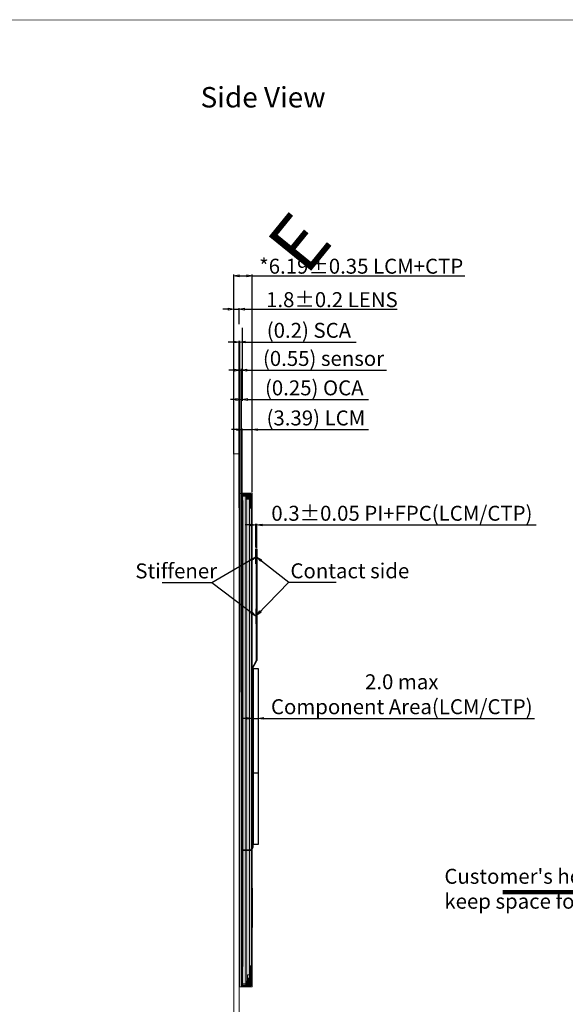
# Model space of a CAD drawing. Units: millimetres. Extents: x 12811 to 13753, y 102 to 684.
# Drawn here: x 13167 to 13349, y 355 to 684 of the extents above; entities that cross this region are included whole.
import ezdxf

# ---------------------------------------------------------------- set-up
doc = ezdxf.new("R2010")
doc.units = ezdxf.units.MM
doc.linetypes.add('SOLID', pattern=[0])
for name, color, linetype, lineweight in [('DIM', 123, 'Continuous', 5), ('DIM（标注）', 3, 'Continuous', 15), ('TP外形', 6, 'Continuous', 9), ('图框', 7, 'Continuous', 5)]:
    doc.layers.add(name, color=color, linetype=linetype, lineweight=lineweight)
for name, color, linetype in [('FOG', 212, 'Continuous'), ('FPC', 8, 'Continuous'), ('LAYER10$C$L10', 3, 'SOLID'), ('铁框', 4, 'Continuous')]:
    doc.layers.add(name, color=color, linetype=linetype)
doc.styles.add('Arial', font='arial.ttf')
doc.styles.add('RS', font='romans.shx', dxfattribs={"width": 0.95})
doc.styles.add('TITLE', font='dutchb.ttf')
doc.styles.add('宋体', font='txt')
doc.dimstyles.new('ISO-25', dxfattribs={"dimtxt": 2.5, "dimasz": 2.5, "dimexe": 1.25, "dimexo": 0.625, "dimtad": 1, "dimtxsty": 'Standard', "dimcen": 2.5, "dimadec": 0, "dimazin": 0, "dimtfac": 1, "dimtmove": 0, "dimatfit": 3, "dimfxl": 1, "dimarcsym": 0})
doc.dimstyles.new('ISO-25$0', dxfattribs={"dimtxt": 5, "dimasz": 1.8, "dimexe": 0.4, "dimexo": 0.6, "dimtad": 1, "dimdsep": 46, "dimtxsty": '宋体', "dimblk": 'CLOSEDBLANK', "dimcen": 2.5, "dimclrd": 3, "dimclre": 3, "dimclrt": 256, "dimadec": 0, "dimazin": 0, "dimtp": 1.2, "dimtm": 1.2, "dimtfac": 1, "dimtmove": 0, "dimatfit": 3, "dimldrblk": 'CLOSEDBLANK', "dimfxl": 1, "dimtolj": 1, "dimarcsym": 0})
doc.dimstyles.new('ISO-25$7', dxfattribs={"dimscale": 0.5, "dimtxt": 5, "dimasz": 2, "dimexe": 0.65, "dimexo": 0, "dimtad": 0, "dimdsep": 46, "dimtxsty": 'TITLE', "dimblk": 'CLOSEDBLANK', "dimcen": 1.6, "dimclrd": 7, "dimclre": 73, "dimclrt": 7, "dimazin": 0, "dimtfac": 1, "dimtofl": 0, "dimtmove": 0, "dimatfit": 0, "dimldrblk": 'CLOSEDBLANK', "dimfxl": 1, "dimtolj": 1, "dimlwd": 9, "dimlwe": 9, "dimarcsym": 0})

# ---------------------------------------------------------------- blocks, each defined once
blk = doc.blocks.new('_ClosedBlank')
at = {"color": 0, "linetype": 'ByBlock', "lineweight": -2}
for p, q in [((-1, 0.17), (0, 0)), ((-1, 0.17), (-1, -0.17)), ((0, 0), (-1, -0.17))]:
    blk.add_line(p, q, dxfattribs=at)
blk = doc.blocks.new('*D5')
at = {"layer": 'Defpoints', "color": 0}
for p in [(13244.27, 546.78), (13244.27, 525.5), (13240.88, 523.38)]:
    blk.add_point(p, dxfattribs=at)
at = {"layer": 'DIM（标注）', "color": 3, "lineweight": -2}
for p, q in [((13239.08, 546.78), (13237.28, 546.78)), ((13240.88, 523.98), (13240.88, 547.18)), ((13240.88, 546.78), (13244.27, 546.78)), ((13244.27, 526.1), (13244.27, 547.18)), ((13246.07, 546.78), (13283.14, 546.78))]:
    blk.add_line(p, q, dxfattribs=at)
at = {"layer": 'DIM（标注）', "color": 3, "lineweight": -2, "xscale": 1.8, "yscale": 1.8, "zscale": 1.8}
blk.add_blockref('_ClosedBlank', (13240.88, 546.78), dxfattribs=at)
at = {"layer": 'DIM（标注）', "color": 3, "lineweight": -2, "xscale": 1.8, "yscale": 1.8, "zscale": 1.8, "rotation": 180}
blk.add_blockref('_ClosedBlank', (13244.27, 546.78), dxfattribs=at)
at = {"layer": 'DIM（标注）', "insert": (13265.53, 550.69), "char_height": 5, "attachment_point": 5, "style": 'Arial'}
blk.add_mtext('\\A1;(3.39) LCM', dxfattribs=at)
blk = doc.blocks.new('*D15')
at = {"layer": 'Defpoints', "color": 0}
for p in [(13239.87, 587.04), (13239.87, 581.45), (13238.07, 537.98)]:
    blk.add_point(p, dxfattribs=at)
at = {"layer": 'DIM（标注）', "color": 3, "lineweight": -2}
for p, q in [((13236.27, 587.04), (13234.47, 587.04)), ((13238.07, 538.58), (13238.07, 587.44)), ((13238.07, 587.04), (13239.87, 587.04)), ((13239.87, 582.05), (13239.87, 587.44)), ((13241.67, 587.04), (13292.67, 587.04))]:
    blk.add_line(p, q, dxfattribs=at)
at = {"layer": 'DIM（标注）', "color": 3, "lineweight": -2, "xscale": 1.8, "yscale": 1.8, "zscale": 1.8}
blk.add_blockref('_ClosedBlank', (13238.07, 587.04), dxfattribs=at)
at = {"layer": 'DIM（标注）', "color": 3, "lineweight": -2, "xscale": 1.8, "yscale": 1.8, "zscale": 1.8, "rotation": 180}
blk.add_blockref('_ClosedBlank', (13239.87, 587.04), dxfattribs=at)
at = {"layer": 'DIM（标注）', "insert": (13270.88, 590.25), "char_height": 5, "attachment_point": 5, "style": 'Arial'}
blk.add_mtext('\\A1;1.8{\\fArial|b0|i0|c134|p34;%%P}0.2 LENS', dxfattribs=at)
blk = doc.blocks.new('*D29')
at = {"layer": 'Defpoints', "color": 0}
for p in [(13240.08, 576.08), (13239.87, 520.02), (13240.08, 520.02)]:
    blk.add_point(p, dxfattribs=at)
at = {"layer": 'DIM（标注）', "color": 3, "lineweight": -2}
for p, q in [((13239.87, 520.62), (13239.87, 576.48)), ((13240.08, 520.62), (13240.08, 576.48)), ((13238.07, 576.08), (13236.27, 576.08)), ((13239.87, 576.08), (13240.08, 576.08)), ((13241.88, 576.08), (13278.94, 576.08))]:
    blk.add_line(p, q, dxfattribs=at)
at = {"layer": 'DIM（标注）', "color": 3, "lineweight": -2, "xscale": 1.8, "yscale": 1.8, "zscale": 1.8}
blk.add_blockref('_ClosedBlank', (13239.87, 576.08), dxfattribs=at)
at = {"layer": 'DIM（标注）', "color": 3, "lineweight": -2, "xscale": 1.8, "yscale": 1.8, "zscale": 1.8, "rotation": 180}
blk.add_blockref('_ClosedBlank', (13240.08, 576.08), dxfattribs=at)
at = {"layer": 'DIM（标注）', "insert": (13263.2, 579.99), "char_height": 5, "attachment_point": 5, "style": 'Arial'}
blk.add_mtext('\\A1;(0.2) SCA', dxfattribs=at)
blk = doc.blocks.new('*D30')
at = {"layer": 'Defpoints', "color": 0}
for p in [(13240.63, 566.69), (13240.08, 522.04), (13240.63, 458.37)]:
    blk.add_point(p, dxfattribs=at)
at = {"layer": 'DIM（标注）', "color": 3, "lineweight": -2}
for p, q in [((13238.28, 566.69), (13236.48, 566.69)), ((13240.08, 522.64), (13240.08, 567.09)), ((13240.08, 566.69), (13240.63, 566.69)), ((13240.63, 458.97), (13240.63, 567.09)), ((13242.43, 566.69), (13289.11, 566.69))]:
    blk.add_line(p, q, dxfattribs=at)
at = {"layer": 'DIM（标注）', "color": 3, "lineweight": -2, "xscale": 1.8, "yscale": 1.8, "zscale": 1.8}
blk.add_blockref('_ClosedBlank', (13240.08, 566.69), dxfattribs=at)
at = {"layer": 'DIM（标注）', "color": 3, "lineweight": -2, "xscale": 1.8, "yscale": 1.8, "zscale": 1.8, "rotation": 180}
blk.add_blockref('_ClosedBlank', (13240.63, 566.69), dxfattribs=at)
at = {"layer": 'DIM（标注）', "insert": (13268.08, 570.59), "char_height": 5, "attachment_point": 5, "style": 'Arial'}
blk.add_mtext('\\A1;(0.55) sensor', dxfattribs=at)
blk = doc.blocks.new('*D31')
at = {"layer": 'Defpoints', "color": 0}
for p in [(13240.88, 581.41), (13240.88, 556.85), (13240.63, 523.54)]:
    blk.add_point(p, dxfattribs=at)
at = {"layer": 'DIM（标注）', "color": 3, "lineweight": -2}
for p, q in [((13240.88, 580.81), (13240.88, 556.45)), ((13238.83, 556.85), (13237.03, 556.85)), ((13240.63, 524.14), (13240.63, 557.25)), ((13240.63, 556.85), (13240.88, 556.85)), ((13242.68, 556.85), (13283.06, 556.85))]:
    blk.add_line(p, q, dxfattribs=at)
at = {"layer": 'DIM（标注）', "color": 3, "lineweight": -2, "xscale": 1.8, "yscale": 1.8, "zscale": 1.8}
blk.add_blockref('_ClosedBlank', (13240.63, 556.85), dxfattribs=at)
at = {"layer": 'DIM（标注）', "color": 3, "lineweight": -2, "xscale": 1.8, "yscale": 1.8, "zscale": 1.8, "rotation": 180}
blk.add_blockref('_ClosedBlank', (13240.88, 556.85), dxfattribs=at)
at = {"layer": 'DIM（标注）', "insert": (13264.99, 560.75), "char_height": 5, "attachment_point": 5, "style": 'Arial'}
blk.add_mtext('\\A1;(0.25) OCA', dxfattribs=at)
blk = doc.blocks.new('*D16')
at = {"layer": 'Defpoints', "color": 0}
for p in [(13244.27, 598.22), (13238.07, 581.75), (13244.27, 525.31)]:
    blk.add_point(p, dxfattribs=at)
at = {"layer": 'DIM（标注）', "color": 3, "lineweight": -2}
for p, q in [((13238.07, 582.35), (13238.07, 598.62)), ((13239.87, 598.22), (13242.47, 598.22)), ((13244.27, 525.91), (13244.27, 598.62)), ((13244.27, 598.22), (13315.28, 598.22))]:
    blk.add_line(p, q, dxfattribs=at)
at = {"layer": 'DIM（标注）', "color": 3, "lineweight": -2, "xscale": 1.8, "yscale": 1.8, "zscale": 1.8, "rotation": 180}
blk.add_blockref('_ClosedBlank', (13238.07, 598.22), dxfattribs=at)
at = {"layer": 'DIM（标注）', "color": 3, "lineweight": -2, "xscale": 1.8, "yscale": 1.8, "zscale": 1.8}
blk.add_blockref('_ClosedBlank', (13244.27, 598.22), dxfattribs=at)
at = {"layer": 'DIM（标注）', "insert": (13280.67, 601.43), "char_height": 5, "attachment_point": 5, "style": 'Arial'}
blk.add_mtext('\\A1;*6.19{\\fArial|b0|i0|c134|p34;%%P}0.35 LCM+CTP', dxfattribs=at)
blk = doc.blocks.new('A$C5D5B2502')
at = {"color": 3, "lineweight": 9, "extrusion": (0, 0, -1), "insert": (0.313, 2.205), "char_height": 2.2, "width": 1.7931, "attachment_point": 1, "text_direction": (0.707107, -0.707107, 0), "style": 'RS'}
blk.add_mtext('{\\fWingdings|b0|i0|c2|p2;\\C1;E}', dxfattribs=at)
blk = doc.blocks.new('*D39')
at = {"layer": 'Defpoints', "color": 0}
for p in [(13244.27, 463.35), (13246.24, 463.35), (13246.24, 450.22)]:
    blk.add_point(p, dxfattribs=at)
at = {"layer": 'DIM（标注）', "color": 3, "lineweight": -2}
for p, q in [((13244.27, 462.75), (13244.27, 449.82)), ((13246.24, 462.75), (13246.24, 449.82)), ((13242.47, 450.22), (13240.67, 450.22)), ((13244.27, 450.22), (13246.24, 450.22)), ((13248.04, 450.22), (13338.61, 450.22))]:
    blk.add_line(p, q, dxfattribs=at)
at = {"layer": 'DIM（标注）', "color": 3, "lineweight": -2, "xscale": 1.8, "yscale": 1.8, "zscale": 1.8}
blk.add_blockref('_ClosedBlank', (13244.27, 450.22), dxfattribs=at)
at = {"layer": 'DIM（标注）', "color": 3, "lineweight": -2, "xscale": 1.8, "yscale": 1.8, "zscale": 1.8, "rotation": 180}
blk.add_blockref('_ClosedBlank', (13246.24, 450.22), dxfattribs=at)
at = {"layer": 'DIM（标注）', "insert": (13294.22, 458.3), "char_height": 5, "attachment_point": 5, "style": 'Arial'}
blk.add_mtext('\\A1;2.0 max\\PComponent Area(LCM/CTP)', dxfattribs=at)
blk = doc.blocks.new('*D40')
at = {"layer": 'Defpoints', "color": 0}
for p in [(13245.79, 514.92), (13245.49, 506.75), (13245.79, 506.69)]:
    blk.add_point(p, dxfattribs=at)
at = {"layer": 'DIM（标注）', "color": 3, "lineweight": -2}
for p, q in [((13243.69, 514.92), (13241.89, 514.92)), ((13245.49, 507.35), (13245.49, 515.32)), ((13245.49, 514.92), (13245.79, 514.92)), ((13245.79, 507.29), (13245.79, 515.32)), ((13247.59, 514.92), (13339.14, 514.92))]:
    blk.add_line(p, q, dxfattribs=at)
at = {"layer": 'DIM（标注）', "color": 3, "lineweight": -2, "xscale": 1.8, "yscale": 1.8, "zscale": 1.8}
blk.add_blockref('_ClosedBlank', (13245.49, 514.92), dxfattribs=at)
at = {"layer": 'DIM（标注）', "color": 3, "lineweight": -2, "xscale": 1.8, "yscale": 1.8, "zscale": 1.8, "rotation": 180}
blk.add_blockref('_ClosedBlank', (13245.79, 514.92), dxfattribs=at)
at = {"layer": 'DIM（标注）', "insert": (13294.26, 518.82), "char_height": 5, "attachment_point": 5, "style": 'Arial'}
blk.add_mtext('\\A1;0.3{\\fArial|b0|i0|c134|p34;%%P}0.05 PI+FPC(LCM/CTP)', dxfattribs=at)

msp = doc.modelspace()

# ---------------------------------------------------------------- hatches: boundary and pattern name
at = {"layer": 'DIM'}
h = msp.add_hatch(dxfattribs=at)
h.set_pattern_fill('ANSI36', color=200, scale=0.3, style=0)
h.set_pattern_definition([(45, (4458.017, -14.1758), (0.50513941, 1.85217782), [2.38125, -0.47625, 0, -0.47625])])
h.paths.add_polyline_path([(13244.269, 360.44), (13244.269, 525.5), (13240.959, 525.5), (13240.959, 360.44)])
h = msp.add_hatch(dxfattribs=at)
h.set_pattern_fill('ANSI37', color=0, scale=0.1, style=0)
h.set_pattern_definition([(45, (12060.3031, 2399.26823), (-0.224506403, 0.224506403), []), (135, (12060.3031, 2399.26823), (-0.224506403, -0.224506403), [])])
h.paths.add_polyline_path([(13243.989, 524.69, 0.4142136), (13243.789, 524.89), (13240.989, 524.89), (13240.989, 524.5), (13242.199, 524.5), (13242.199, 523.5), (13243.399, 523.5), (13243.399, 520.5), (13243.989, 520.5)])
h = msp.add_hatch(dxfattribs=at)
h.set_pattern_fill('ANSI37', color=0, scale=0.1, style=0)
h.set_pattern_definition([(45, (12060.3031, 2338.22823), (-0.224506403, 0.224506403), []), (135, (12060.3031, 2338.22823), (-0.224506403, -0.224506403), [])])
h.paths.add_polyline_path([(13243.989, 367.48), (13243.399, 367.48), (13243.399, 363.38), (13242.699, 363.38), (13242.699, 362.38), (13242.199, 362.38), (13242.199, 361.05), (13243.789, 361.05, 0.4142136), (13243.989, 361.25)])

# ---------------------------------------------------------------- linework, layer by layer
at = {"color": 7, "lineweight": 13, "const_width": 0.238}
msp.add_lwpolyline([(12811.157, 102.091), (12811.157, 683.742), (13752.818, 683.742), (13752.818, 102.091)], close=True, dxfattribs=at)
at = {"layer": 'DIM', "color": 0}
for p, q in [((13240.989, 524.89), (13243.789, 524.89)), ((13240.989, 524.5), (13242.199, 524.5)), ((13242.199, 523.5), (13243.399, 523.5)), ((13243.989, 361.103), (13243.989, 524.87)), ((13243.989, 524.69), (13243.989, 361.25)), ((13243.399, 520.5), (13243.989, 520.5)), ((13243.399, 367.48), (13243.989, 367.48)), ((13242.199, 362.38), (13242.699, 362.38)), ((13242.699, 364.48), (13243.399, 364.48)), ((13242.699, 363.38), (13243.399, 363.38)), ((13240.989, 361.44), (13242.199, 361.44)), ((13240.989, 361.05), (13243.789, 361.05))]:
    msp.add_line(p, q, dxfattribs=at)
at = {"layer": 'DIM', "color": 200}
msp.add_lwpolyline([(13244.269, 360.44), (13244.269, 525.5), (13240.959, 525.5), (13240.959, 360.44)], close=True, dxfattribs=at)
at = {"layer": 'DIM', "color": 0}
for centre, start, end in [((13243.789, 524.69), 0, 90), ((13243.789, 361.25), 270, 0)]:
    msp.add_arc(centre, 0.2, start, end, dxfattribs=at)
at = {"layer": 'DIM（标注）'}
for points in [[(13239.873, 525.47), (13240.076, 525.47), (13240.076, 360.44), (13239.873, 360.44)], [(13240.076, 525.47), (13240.63, 525.47), (13240.63, 360.44), (13240.076, 360.44)], [(13240.63, 525.47), (13240.879, 525.47), (13240.879, 360.44), (13240.63, 360.44)]]:
    msp.add_lwpolyline(points, close=True, dxfattribs=at)
at = {"layer": 'DIM（标注）', "color": 30}
msp.add_lwpolyline([(13244.269, 393.49), (13244.369, 393.49), (13244.369, 380.337), (13244.269, 380.337)], close=True, dxfattribs=at)
at = {"layer": 'FOG', "color": 2}
msp.add_lwpolyline([(13240.989, 367.27), (13240.879, 367.27), (13240.879, 523.07), (13240.989, 523.07)], close=True, dxfattribs=at)
at = {"layer": 'FPC', "color": 30}
for p, q in [((13244.239, 466.893), (13245.689, 469.626)), ((13244.339, 466.893), (13245.789, 469.626)), ((13243.339, 406.206), (13240.989, 406.206)), ((13243.439, 406.106), (13240.989, 406.106)), ((13244.339, 408.106), (13244.339, 407.206)), ((13244.439, 408.106), (13244.439, 407.106))]:
    msp.add_line(p, q, dxfattribs=at)
for points in [[(13245.489, 506.893), (13245.689, 506.893), (13245.689, 501.893), (13245.489, 501.893)], [(13245.689, 506.893), (13245.789, 506.893), (13245.789, 469.626), (13245.689, 469.626)], [(13245.689, 486.893), (13245.489, 486.893), (13245.489, 481.893), (13245.689, 481.893)], [(13244.239, 466.893), (13244.339, 466.893), (13244.339, 408.106), (13244.239, 408.106)], [(13244.339, 466.893), (13244.539, 466.893), (13244.539, 408.106), (13244.339, 408.106)]]:
    msp.add_lwpolyline(points, close=True, dxfattribs=at)
at = {"layer": 'FPC', "color": 1}
for points in [[(13244.539, 466.893), (13246.239, 466.893), (13246.239, 408.106), (13244.539, 408.106)], [(13244.539, 466.893), (13246.239, 466.893), (13246.239, 431.893), (13244.539, 431.893)]]:
    msp.add_lwpolyline(points, close=True, dxfattribs=at)
at = {"layer": 'FPC', "color": 30}
for centre in [(13243.339, 407.206), (13243.439, 407.106)]:
    msp.add_arc(centre, 1, 270, 0, dxfattribs=at)
at = {"layer": 'TP外形'}
msp.add_lwpolyline([(13238.273, 274.65), (13239.673, 274.65), (13239.873, 274.85), (13239.873, 538.45), (13239.673, 538.65), (13238.273, 538.65), (13238.073, 538.45), (13238.073, 274.85)], close=True, dxfattribs=at)
at = {"layer": '铁框', "color": 0, "lineweight": 0}
for p, q in [((13240.989, 524.89), (13240.989, 361.05)), ((13240.989, 524.87), (13240.989, 361.1)), ((13242.199, 524.5), (13242.199, 361.05)), ((13243.399, 523.5), (13243.399, 363.38)), ((13242.699, 364.48), (13242.699, 362.38))]:
    msp.add_line(p, q, dxfattribs=at)
at = {"layer": '铁框', "lineweight": 0}
for p, q in [((13241.189, 525.19), (13243.739, 525.19)), ((13241.189, 525.19), (13241.189, 524.99)), ((13241.189, 524.99), (13243.839, 524.99)), ((13244.039, 524.79), (13244.039, 361.15)), ((13244.239, 524.69), (13244.239, 361.25)), ((13244.239, 524.67), (13244.239, 361.3)), ((13241.189, 360.95), (13243.839, 360.95)), ((13241.189, 360.95), (13241.189, 360.75)), ((13241.189, 360.75), (13243.739, 360.75))]:
    msp.add_line(p, q, dxfattribs=at)
at = {"layer": '铁框', "color": 5, "lineweight": 0}
msp.add_line((13242.139, 524.5), (13242.139, 361.05), dxfattribs=at)
at = {"layer": '铁框', "lineweight": 0}
for points in [[(13242.989, 525.47), (13242.789, 525.47), (13242.189, 525.19)], [(13242.989, 525.19), (13242.989, 525.47)], [(13242.989, 360.47), (13242.789, 360.47), (13242.189, 360.75)], [(13242.989, 360.75), (13242.989, 360.47)]]:
    msp.add_lwpolyline(points, dxfattribs=at)
for centre, radius, start, end in [((13243.739, 524.69), 0.5, 0, 90), ((13243.839, 524.79), 0.2, 0, 90), ((13243.739, 361.25), 0.5, 270, 0), ((13243.839, 361.15), 0.2, 270, 0)]:
    msp.add_arc(centre, radius, start, end, dxfattribs=at)

# ---------------------------------------------------------------- block references
at = {"layer": '图框', "extrusion": (0, 0, -1), "xscale": 8.274184267057997, "yscale": 8.2741842670589, "zscale": -8.27418426705573, "rotation": 174.0641566785905}
msp.add_blockref('A$C5D5B2502', (-13243.777, 627.309), dxfattribs=at)

# ---------------------------------------------------------------- texts
at = {"layer": 'DIM（标注）', "char_height": 5, "attachment_point": 1, "style": 'Arial'}
for s, insert, width in [('Stiffener{\\fArial|b0|i0|c134|p34; }', (13205.196, 502.044), 51.64532), ('Contact{\\fArial|b0|i0|c134|p34; }side{\\fArial|b0|i0|c134|p34; }', (13257.02, 502.076), 51.64532), ("Customer's housing should \\Pkeep space for this area", (13308.462, 399.93), 260.84625)]:
    msp.add_mtext(s, dxfattribs=dict(at, insert=insert, width=width))
at = {"layer": 'LAYER10$C$L10', "color": 0, "ltscale": 0.5, "insert": (13224.907, 661.346), "char_height": 6.84288, "width": 107.96313, "attachment_point": 1, "style": 'Arial'}
msp.add_mtext(' Side View ', dxfattribs=at)

# ---------------------------------------------------------------- dimensions: what is measured, and where the dimension line sits
at = {"layer": 'DIM（标注）'}
for base, p1, p2, text, picture, middle in [((13244.269, 598.223), (13238.073, 581.75), (13244.269, 525.307), '*6.19{\\fArial|b0|i0|c134|p34;%%P}0.35 LCM+CTP', '*D16', (13280.673, 598.223)), ((13239.873, 587.043), (13238.073, 537.976), (13239.873, 581.445), '<>{\\fArial|b0|i0|c134|p34;%%P}0.2 LENS', '*D15', (13270.885, 587.043)), ((13240.076, 576.084), (13239.873, 520.024), (13240.076, 520.024), '(<>) SCA', '*D29', (13263.195, 576.084)), ((13240.879, 556.848), (13240.63, 523.543), (13240.879, 581.408), '(0.25) OCA', '*D31', (13264.987, 556.848)), ((13240.63, 566.69), (13240.076, 522.038), (13240.63, 458.367), '(<>) sensor', '*D30', (13268.076, 566.69)), ((13245.789, 514.922), (13245.489, 506.753), (13245.789, 506.688), '<>{\\fArial|b0|i0|c134|p34;%%P}0.05 PI+FPC(LCM/CTP)', '*D40', (13294.262, 514.922))]:
    dim = msp.add_linear_dim(base=base, p1=p1, p2=p2, text=text, dimstyle='ISO-25$0', override={"dimtxsty": 'Arial', "dimfxl": 0.8, "dimarcsym": 1}, dxfattribs=at)
    dim.commit()
    dim.dimension.update_dxf_attribs({"geometry": picture, "text_midpoint": middle, "dimtype": 160})
at = {"layer": 'DIM（标注）', "color": 3}
dim = msp.add_linear_dim(base=(13244.269, 546.784), p1=(13240.879, 523.38), p2=(13244.269, 525.5), text='(<>) LCM', dimstyle='ISO-25$0', override={"dimtxsty": 'Arial'}, dxfattribs=at)
dim.commit()
dim.dimension.update_dxf_attribs({"geometry": '*D5', "text_midpoint": (13265.526, 546.784), "dimtype": 160})
at = {"layer": 'DIM（标注）'}
dim = msp.add_linear_dim(base=(13246.239, 450.216), p1=(13244.269, 463.347), p2=(13246.239, 463.347), text='2.0 max\\PComponent Area(LCM/CTP)', dimstyle='ISO-25$0', override={"dimtxsty": 'Arial', "dimfxl": 0.8, "dimarcsym": 1}, dxfattribs=at)
dim.commit()
dim.dimension.update_dxf_attribs({"geometry": '*D39', "text_midpoint": (13294.223, 458.296)})

# ---------------------------------------------------------------- leaders
for points, dimstyle, override in [([(13245.489, 504.142), (13230.799, 495.573), (13214.121, 495.573)], 'ISO-25', {"dimtxt": 5, "dimasz": 1.8, "dimexe": 0.4, "dimexo": 0.6, "dimdsep": 46, "dimtxsty": 'Arial', "dimclrd": 3, "dimclre": 3, "dimclrt": 256, "dimtp": 1.2, "dimtm": 1.2, "dimldrblk": 'ClosedBlank', "dimfxl": 0.8, "dimtolj": 1, "dimarcsym": 1}), ([(13245.789, 504.141), (13256.497, 495.807), (13272.328, 495.807)], 'ISO-25', {"dimtxt": 5, "dimasz": 1.8, "dimexe": 0.4, "dimexo": 0.6, "dimdsep": 46, "dimtxsty": 'Arial', "dimclrd": 3, "dimclre": 3, "dimclrt": 256, "dimtp": 1.2, "dimtm": 1.2, "dimldrblk": 'ClosedBlank', "dimfxl": 0.8, "dimtolj": 1, "dimarcsym": 1}), ([(13245.489, 484.393), (13230.799, 495.573)], 'ISO-25', {"dimtxt": 5, "dimasz": 1.8, "dimexe": 0.4, "dimexo": 0.6, "dimdsep": 46, "dimtxsty": 'Arial', "dimclrd": 3, "dimclre": 3, "dimclrt": 256, "dimtp": 1.2, "dimtm": 1.2, "dimldrblk": 'ClosedBlank', "dimfxl": 0.8, "dimtolj": 1, "dimarcsym": 1}), ([(13245.789, 484.711), (13256.497, 495.807)], 'ISO-25', {"dimtxt": 5, "dimasz": 1.8, "dimexe": 0.4, "dimexo": 0.6, "dimdsep": 46, "dimtxsty": 'Arial', "dimclrd": 3, "dimclre": 3, "dimclrt": 256, "dimtp": 1.2, "dimtm": 1.2, "dimldrblk": 'ClosedBlank', "dimfxl": 0.8, "dimtolj": 1, "dimarcsym": 1}), ([(13460.14, 444.053), (13406.298, 392.103), (13328.01, 392.103)], 'ISO-25$7', {"dimscale": 1, "dimasz": 1.8, "dimexe": 0.4, "dimexo": 0.6, "dimtad": 1, "dimtxsty": 'Arial', "dimcen": 2.5, "dimclrd": 3, "dimclre": 3, "dimclrt": 256, "dimadec": 0, "dimtp": 1.2, "dimtm": 1.2, "dimtofl": 1, "dimatfit": 3, "dimfxl": 0.8, "dimlwd": 65534, "dimlwe": 65534, "dimarcsym": 1})]:
    msp.add_leader(points, dimstyle=dimstyle, override=override, dxfattribs=at)

doc.saveas('drawing.dxf')
